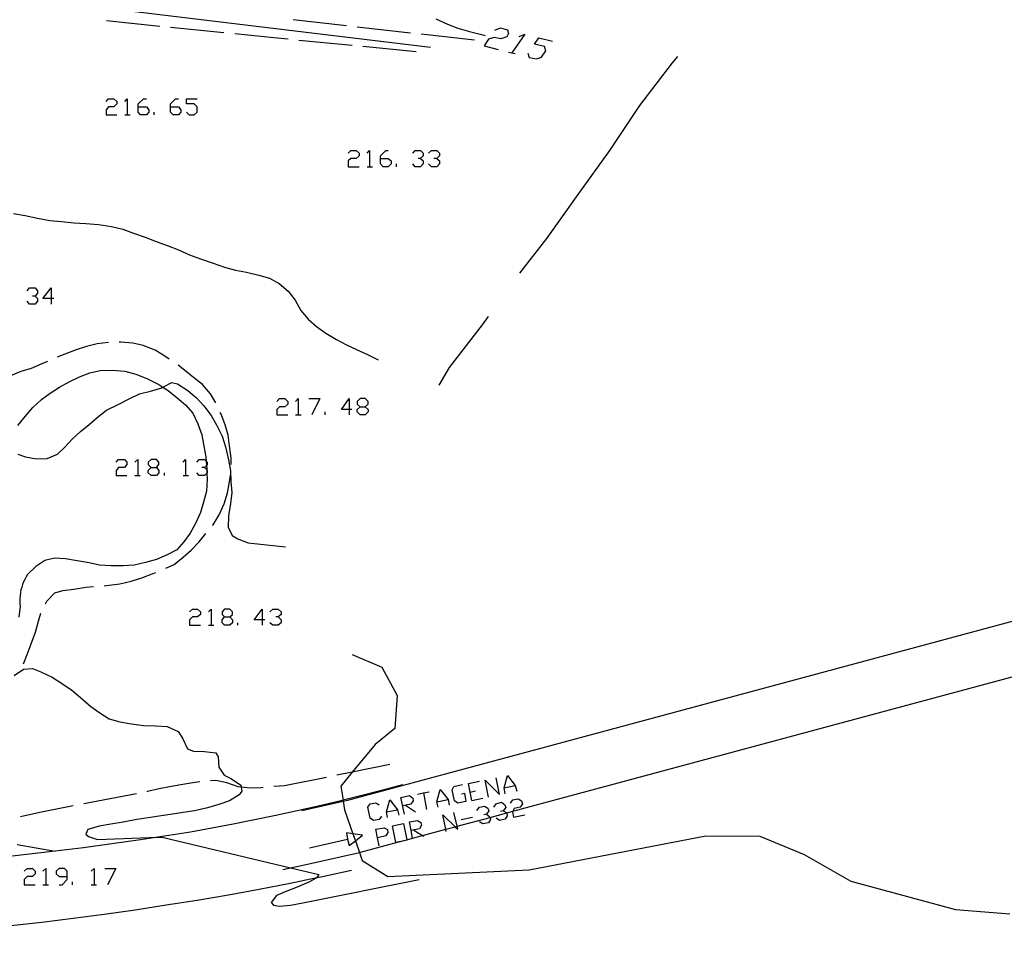
# Model space of a CAD drawing. Units: inches. Extents: x 659848 to 663569, y 4168071 to 4170453.
# Drawn here: x 662949 to 663041, y 4168294 to 4168380 of the extents above; entities that cross this region are included whole.
import ezdxf

# ---------------------------------------------------------------- set-up
doc = ezdxf.new("R2010")
doc.units = ezdxf.units.IN
doc.header["$MEASUREMENT"] = 0
doc.layers.add('Cartografia', color=7, linetype='Continuous')

# ---------------------------------------------------------------- blocks, each defined once
blk = doc.blocks.new('243')
at = {"layer": 'Cartografia', "color": 7, "linetype": 'Continuous'}
for points in [[(662953.743, 4168299.798), (662953.743, 4168300.289), (662953.476, 4168300.557), (662952.985, 4168300.557), (662952.717, 4168300.289), (662952.717, 4168300.066), (662952.985, 4168299.798), (662953.743, 4168299.798)], [(662952.985, 4168299.039), (662953.252, 4168299.039), (662953.743, 4168299.53), (662953.743, 4168299.798)]]:
    blk.add_lwpolyline(points, dxfattribs=at)
blk = doc.blocks.new('256')
at = {"layer": 'Cartografia', "color": 7, "linetype": 'Continuous'}
for points in [[(662976.316, 4168302.49), (662979.856, 4168303.28)], [(662979.856, 4168303.28), (662979.996, 4168302.69), (662980.583, 4168303.136), (662981.246, 4168303.64), (662980.357, 4168303.783), (662979.756, 4168303.88), (662979.856, 4168303.28)]]:
    blk.add_lwpolyline(points, dxfattribs=at)
blk = doc.blocks.new('257')
at = {"layer": 'Cartografia', "color": 7, "linetype": 'Continuous'}
for points in [[(662961.555, 4168337.918), (662962.046, 4168337.918), (662962.269, 4168338.186), (662962.269, 4168338.409), (662962.046, 4168338.677), (662961.555, 4168338.677), (662961.287, 4168338.409), (662961.287, 4168338.186), (662961.555, 4168337.918)], [(662961.555, 4168337.159), (662961.287, 4168337.427), (662961.287, 4168337.65), (662961.555, 4168337.918)]]:
    blk.add_lwpolyline(points, dxfattribs=at)
blk = doc.blocks.new('258')
at = {"layer": 'Cartografia', "color": 7, "linetype": 'Continuous'}
for points in [[(662979.99, 4168343.319), (662979.276, 4168343.319), (662979.99, 4168344.345), (662979.99, 4168343.319)], [(662979.99, 4168343.319), (662979.99, 4168342.828)], [(662980.258, 4168343.319), (662979.99, 4168343.319)]]:
    blk.add_lwpolyline(points, dxfattribs=at)
blk = doc.blocks.new('259')
at = {"layer": 'Cartografia', "color": 7, "linetype": 'Continuous'}
for points in [[(662981.017, 4168343.587), (662981.508, 4168343.587), (662981.776, 4168343.81), (662981.776, 4168344.077), (662981.508, 4168344.345), (662981.017, 4168344.345), (662980.749, 4168344.077), (662980.749, 4168343.81), (662981.017, 4168343.587)], [(662981.017, 4168342.828), (662980.749, 4168343.096), (662980.749, 4168343.319), (662981.017, 4168343.587)]]:
    blk.add_lwpolyline(points, dxfattribs=at)
blk = doc.blocks.new('260')
at = {"layer": 'Cartografia', "color": 7, "linetype": 'Continuous'}
for points in [[(662968.385, 4168323.991), (662968.876, 4168323.991), (662969.143, 4168324.214), (662969.143, 4168324.482), (662968.876, 4168324.705), (662968.385, 4168324.705), (662968.161, 4168324.482), (662968.161, 4168324.214), (662968.385, 4168323.991)], [(662968.385, 4168323.232), (662968.161, 4168323.455), (662968.161, 4168323.723), (662968.385, 4168323.991)]]:
    blk.add_lwpolyline(points, dxfattribs=at)
blk = doc.blocks.new('261')
at = {"layer": 'Cartografia', "color": 7, "linetype": 'Continuous'}
for points in [[(662971.911, 4168323.723), (662971.152, 4168323.723), (662971.911, 4168324.705), (662971.911, 4168323.723)], [(662971.911, 4168323.723), (662971.911, 4168323.232)], [(662972.134, 4168323.723), (662971.911, 4168323.723)]]:
    blk.add_lwpolyline(points, dxfattribs=at)
blk = doc.blocks.new('262')
at = {"layer": 'Cartografia', "color": 7, "linetype": 'Continuous'}
for points in [[(662982.649, 4168303.419), (662982.49, 4168304.217), (662983.248, 4168304.351), (662983.561, 4168304.172), (662983.606, 4168303.904), (662983.427, 4168303.592), (662982.649, 4168303.419)], [(662982.649, 4168303.419), (662982.624, 4168303.413)], [(662982.802, 4168302.655), (662982.649, 4168303.419)]]:
    blk.add_lwpolyline(points, dxfattribs=at)
blk = doc.blocks.new('263')
at = {"layer": 'Cartografia', "color": 7, "linetype": 'Continuous'}
for points in [[(662985.774, 4168304.089), (662985.614, 4168304.886), (662986.373, 4168305.02), (662986.686, 4168304.842), (662986.73, 4168304.574), (662986.552, 4168304.261), (662985.774, 4168304.089)], [(662985.774, 4168304.089), (662985.748, 4168304.083)], [(662985.927, 4168303.324), (662985.916, 4168303.377), (662985.774, 4168304.089)]]:
    blk.add_lwpolyline(points, dxfattribs=at)
blk = doc.blocks.new('292')
at = {"layer": 'Cartografia', "color": 7, "linetype": 'Continuous'}
for points in [[(662952.226, 4168353.675), (662951.467, 4168353.675), (662952.226, 4168354.657), (662952.226, 4168353.675)], [(662952.226, 4168353.675), (662952.226, 4168353.139)], [(662952.494, 4168353.675), (662952.226, 4168353.675)]]:
    blk.add_lwpolyline(points, dxfattribs=at)
blk = doc.blocks.new('321')
at = {"layer": 'Cartografia', "color": 7, "linetype": 'Continuous'}
for points in [[(662960.35, 4168371.529), (662960.35, 4168371.797), (662960.841, 4168372.288), (662961.109, 4168372.288)], [(662960.35, 4168371.529), (662961.109, 4168371.529), (662961.332, 4168371.261), (662961.332, 4168371.038), (662961.109, 4168370.77), (662960.573, 4168370.77), (662960.35, 4168371.038), (662960.35, 4168371.529)]]:
    blk.add_lwpolyline(points, dxfattribs=at)
blk = doc.blocks.new('322')
at = {"layer": 'Cartografia', "color": 7, "linetype": 'Continuous'}
for points in [[(662963.341, 4168371.529), (662963.341, 4168371.797), (662963.832, 4168372.288), (662964.1, 4168372.288)], [(662963.341, 4168371.529), (662964.1, 4168371.529), (662964.323, 4168371.261), (662964.323, 4168371.038), (662964.1, 4168370.77), (662963.609, 4168370.77), (662963.341, 4168371.038), (662963.341, 4168371.529)]]:
    blk.add_lwpolyline(points, dxfattribs=at)
blk = doc.blocks.new('323')
at = {"layer": 'Cartografia', "color": 7, "linetype": 'Continuous'}
for points in [[(662982.936, 4168366.708), (662982.936, 4168366.976), (662983.427, 4168367.467), (662983.651, 4168367.467)], [(662982.936, 4168366.708), (662983.651, 4168366.708), (662983.918, 4168366.485), (662983.918, 4168366.217), (662983.651, 4168365.95), (662983.16, 4168365.95), (662982.936, 4168366.217), (662982.936, 4168366.708)]]:
    blk.add_lwpolyline(points, dxfattribs=at)

msp = doc.modelspace()

# ---------------------------------------------------------------- linework, layer by layer
at = {"layer": 'Cartografia', "color": 7, "linetype": 'Continuous'}
for points in [[(662956.957, 4168380.78), (662987.567, 4168377.099)], [(662957.397, 4168379.56), (662962.367, 4168379.05)], [(662979.757, 4168379.07), (662974.787, 4168379.64)], [(662988.087, 4168379.719), (662989.177, 4168379.239), (662990.127, 4168378.859), (662991.207, 4168378.549), (662992.207, 4168378.299), (662992.667, 4168378.169)], [(662963.367, 4168378.95), (662968.337, 4168378.45)], [(662969.337, 4168378.35), (662972.997, 4168377.98), (662974.307, 4168377.85)], [(662985.717, 4168378.399), (662980.747, 4168378.96)], [(662991.687, 4168377.729), (662986.717, 4168378.289)], [(662993.56, 4168378.671), (662994.096, 4168378.894), (662994.765, 4168378.716), (662994.855, 4168378.358), (662994.676, 4168378.046), (662994.14, 4168377.867), (662993.516, 4168378.001), (662992.98, 4168377.823), (662992.578, 4168377.198), (662993.873, 4168376.885)], [(662995.837, 4168378.091), (662996.372, 4168378.314), (662995.167, 4168376.573)], [(662975.307, 4168377.75), (662980.277, 4168377.26)], [(662996.64, 4168376.528), (662996.774, 4168376.127), (662997.444, 4168375.993), (662997.935, 4168376.171), (662998.336, 4168376.752), (662998.202, 4168377.153), (662997.265, 4168377.376), (662997.667, 4168377.957), (662998.961, 4168377.644)], [(662981.277, 4168377.17), (662986.247, 4168376.679)], [(662994.855, 4168376.618), (662995.48, 4168376.484)], [(662995.908, 4168356.029), (662998.418, 4168359.269), (663001.348, 4168363.359), (663004.278, 4168367.449), (663007.068, 4168371.659), (663010.138, 4168375.629), (663010.628, 4168376.219)], [(662957.36, 4168372.02), (662957.583, 4168372.288), (662958.074, 4168372.288), (662958.342, 4168372.02), (662958.342, 4168371.797), (662958.074, 4168371.529), (662957.583, 4168371.529), (662957.36, 4168371.261), (662957.36, 4168370.77), (662958.342, 4168370.77)], [(662959.1, 4168372.02), (662959.324, 4168372.288), (662959.324, 4168370.77)], [(662964.859, 4168371.038), (662965.082, 4168370.77), (662965.573, 4168370.77), (662965.841, 4168371.038), (662965.841, 4168371.529), (662965.573, 4168371.797), (662964.859, 4168371.797), (662964.859, 4168372.288), (662965.841, 4168372.288)], [(662961.823, 4168370.77), (662961.823, 4168371.038)], [(662959.1, 4168370.77), (662959.324, 4168370.77), (662959.591, 4168370.77)], [(662979.901, 4168367.199), (662980.169, 4168367.467), (662980.66, 4168367.467), (662980.928, 4168367.199), (662980.928, 4168366.976), (662980.66, 4168366.708), (662980.169, 4168366.708), (662979.901, 4168366.485), (662979.901, 4168365.95), (662980.928, 4168365.95)], [(662981.687, 4168367.199), (662981.91, 4168367.467), (662981.91, 4168365.95)], [(662985.927, 4168367.199), (662986.15, 4168367.467), (662986.641, 4168367.467), (662986.909, 4168367.199), (662986.909, 4168366.976), (662986.641, 4168366.708), (662986.418, 4168366.708)], [(662987.4, 4168367.199), (662987.668, 4168367.467), (662988.159, 4168367.467), (662988.427, 4168367.199), (662988.427, 4168366.976), (662988.159, 4168366.708), (662987.891, 4168366.708)], [(662986.641, 4168366.708), (662986.909, 4168366.485), (662986.909, 4168366.217), (662986.641, 4168365.95), (662986.15, 4168365.95), (662985.927, 4168366.217)], [(662988.159, 4168366.708), (662988.427, 4168366.485), (662988.427, 4168366.217), (662988.159, 4168365.95), (662987.668, 4168365.95), (662987.4, 4168366.217)], [(662981.687, 4168365.95), (662981.91, 4168365.95), (662982.178, 4168365.95)], [(662984.409, 4168365.95), (662984.409, 4168366.217)], [(662948.717, 4168361.6), (662949.827, 4168361.41), (662950.957, 4168361.16), (662952.117, 4168360.94), (662953.197, 4168360.84), (662954.337, 4168360.72), (662955.467, 4168360.65), (662956.657, 4168360.55), (662957.847, 4168360.39), (662958.907, 4168360.13), (662959.897, 4168359.77), (662961.007, 4168359.37), (662962.007, 4168358.99), (662963.127, 4168358.57), (662964.097, 4168358.21), (662965.137, 4168357.75), (662966.157, 4168357.35), (662967.327, 4168356.95), (662968.377, 4168356.6), (662969.427, 4168356.3), (662970.437, 4168356.11), (662971.577, 4168355.83), (662972.577, 4168355.55), (662973.477, 4168355.06), (662974.317, 4168354.35), (662974.967, 4168353.52), (662975.497, 4168352.56), (662976.187, 4168351.75), (662976.947, 4168351.05), (662977.817, 4168350.44), (662978.817, 4168349.84), (662979.757, 4168349.34), (662980.697, 4168348.91), (662981.717, 4168348.45), (662982.707, 4168347.95)], [(662949.994, 4168354.389), (662950.218, 4168354.657), (662950.753, 4168354.657), (662950.976, 4168354.389), (662950.976, 4168354.166), (662950.753, 4168353.898), (662950.485, 4168353.898)], [(662950.753, 4168353.898), (662950.976, 4168353.675), (662950.976, 4168353.407), (662950.753, 4168353.139), (662950.218, 4168353.139), (662949.994, 4168353.407)], [(662973.81, 4168300.47), (662974.551, 4168300.625), (662975.567, 4168300.839), (662980.962, 4168302.048), (662981.057, 4168302.069), (662984.515, 4168303), (662985.382, 4168303.233), (662985.916, 4168303.377), (662986.831, 4168303.623), (662989.008, 4168304.209), (662989.886, 4168304.445), (662990.06, 4168304.492), (662993.123, 4168305.316), (662994.676, 4168305.734), (662995.248, 4168305.888), (663165.514, 4168351.711)], [(662988.38, 4168345.594), (662989.347, 4168347.239), (662992.418, 4168351.209), (662992.968, 4168351.979)], [(662957.587, 4168349.579), (662956.516, 4168349.44), (662955.526, 4168349.19), (662954.567, 4168348.869), (662953.497, 4168348.47), (662952.806, 4168348.191)], [(662963.246, 4168348.02), (662962.936, 4168348.24), (662961.917, 4168348.84), (662960.816, 4168349.28), (662959.836, 4168349.5), (662958.716, 4168349.61), (662958.586, 4168349.6)], [(662951.886, 4168347.8), (662951.356, 4168347.57), (662950.386, 4168347.15), (662949.426, 4168346.85), (662948.436, 4168346.46), (662947.426, 4168346.01), (662947.256, 4168345.93)], [(662967.566, 4168343.95), (662967.076, 4168344.78), (662966.346, 4168345.65), (662965.506, 4168346.32), (662964.656, 4168346.99), (662964.056, 4168347.44)], [(662949.146, 4168341.82), (662949.806, 4168342.68), (662950.536, 4168343.52), (662951.326, 4168344.25), (662952.146, 4168344.84), (662953.026, 4168345.4), (662953.926, 4168345.9), (662954.876, 4168346.38), (662955.826, 4168346.74), (662956.806, 4168346.96), (662957.916, 4168346.99), (662959.096, 4168346.89), (662960.116, 4168346.63), (662961.146, 4168346.22), (662962.256, 4168345.66), (662962.644, 4168345.407), (662963.146, 4168345.08), (662963.986, 4168344.42), (662964.766, 4168343.77), (662965.426, 4168342.97), (662965.916, 4168342), (662966.276, 4168340.97), (662966.466, 4168339.9), (662966.636, 4168338.91), (662966.669, 4168338.517), (662966.704, 4168338.111), (662966.726, 4168337.84), (662966.735, 4168337.693), (662966.752, 4168337.401), (662966.786, 4168336.82), (662966.716, 4168335.72), (662966.436, 4168334.7), (662966.136, 4168333.71), (662965.696, 4168332.71), (662965.196, 4168331.8), (662964.586, 4168330.98), (662963.956, 4168330.26), (662963.056, 4168329.78), (662962.046, 4168329.36), (662961.036, 4168329.05), (662959.956, 4168328.83), (662958.956, 4168328.76), (662957.836, 4168328.76), (662956.746, 4168328.82), (662955.766, 4168329.04), (662954.656, 4168329.22), (662953.586, 4168329.41), (662952.556, 4168329.48), (662951.646, 4168329.26), (662950.816, 4168328.69), (662950.076, 4168327.99), (662950.046, 4168327.95), (662949.906, 4168327.72), (662949.786, 4168327.49), (662949.676, 4168327.26), (662949.576, 4168327.01), (662949.496, 4168326.76), (662949.426, 4168326.51), (662949.376, 4168326.26), (662949.336, 4168326), (662949.316, 4168325.74), (662949.316, 4168325.48), (662949.326, 4168325.22), (662949.336, 4168324.99), (662949.236, 4168323.97)], [(662949.136, 4168339.16), (662949.836, 4168338.91), (662950.856, 4168338.73), (662951.856, 4168338.77), (662952.816, 4168339.15), (662953.526, 4168339.8), (662954.226, 4168340.59), (662954.986, 4168341.28), (662955.776, 4168341.91), (662956.536, 4168342.59), (662957.406, 4168343.25), (662958.486, 4168343.79), (662959.516, 4168344.31), (662960.456, 4168344.78), (662961.496, 4168345.03), (662962.536, 4168345.35), (662962.644, 4168345.407), (662963.476, 4168345.85), (662964.006, 4168345.71), (662964.976, 4168345.08), (662965.766, 4168344.42), (662966.476, 4168343.68), (662967.156, 4168342.76), (662967.686, 4168341.84), (662968.166, 4168340.84), (662968.496, 4168339.83), (662968.756, 4168338.62), (662968.946, 4168337.62), (662968.986, 4168336.62), (662969.056, 4168335.6), (662968.946, 4168334.57), (662968.766, 4168333.41), (662968.716, 4168332.35), (662969.096, 4168331.58), (662969.626, 4168331.26), (662970.606, 4168330.91), (662971.756, 4168330.77), (662972.936, 4168330.64), (662974.056, 4168330.52)], [(662973.25, 4168344.078), (662973.518, 4168344.345), (662974.009, 4168344.345), (662974.277, 4168344.078), (662974.277, 4168343.81), (662974.009, 4168343.587), (662973.518, 4168343.587), (662973.25, 4168343.319), (662973.25, 4168342.828), (662974.277, 4168342.828)], [(662974.991, 4168344.078), (662975.259, 4168344.345), (662975.259, 4168342.828)], [(662976.241, 4168344.345), (662977.267, 4168344.345), (662976.509, 4168342.828)], [(662981.508, 4168343.587), (662981.776, 4168343.319), (662981.776, 4168343.095), (662981.508, 4168342.828), (662981.017, 4168342.828)], [(662969.006, 4168338.19), (662969.006, 4168338.8), (662968.866, 4168339.94), (662968.716, 4168340.93), (662968.456, 4168341.9), (662968.066, 4168342.89), (662967.986, 4168343.05)], [(662974.991, 4168342.828), (662975.259, 4168342.828), (662975.527, 4168342.828)], [(662977.758, 4168342.828), (662977.758, 4168343.096)], [(662958.297, 4168338.409), (662958.52, 4168338.677), (662959.056, 4168338.677), (662959.279, 4168338.409), (662959.279, 4168338.186), (662959.056, 4168337.918), (662958.52, 4168337.918), (662958.297, 4168337.65), (662958.297, 4168337.159), (662959.279, 4168337.159)], [(662960.038, 4168338.409), (662960.305, 4168338.677), (662960.305, 4168337.159)], [(662964.546, 4168338.409), (662964.769, 4168338.677), (662964.769, 4168337.159)], [(662965.796, 4168338.409), (662966.019, 4168338.677), (662966.51, 4168338.677), (662966.669, 4168338.517), (662966.778, 4168338.409), (662966.778, 4168338.186), (662966.704, 4168338.111), (662966.51, 4168337.918), (662966.287, 4168337.918)], [(662960.038, 4168337.159), (662960.305, 4168337.159), (662960.529, 4168337.159)], [(662962.046, 4168337.918), (662962.269, 4168337.65), (662962.269, 4168337.427), (662962.046, 4168337.159), (662961.555, 4168337.159)], [(662962.805, 4168337.159), (662962.805, 4168337.427)], [(662964.546, 4168337.159), (662964.769, 4168337.159), (662965.037, 4168337.159)], [(662966.51, 4168337.918), (662966.735, 4168337.693), (662966.778, 4168337.65), (662966.778, 4168337.427), (662966.752, 4168337.401), (662966.51, 4168337.159), (662966.019, 4168337.159), (662965.796, 4168337.427)], [(662967.276, 4168332.54), (662967.316, 4168332.59), (662967.886, 4168333.51), (662968.346, 4168334.52), (662968.666, 4168335.55), (662968.866, 4168336.57), (662968.946, 4168337.19)], [(662962.916, 4168328.53), (662963.696, 4168328.87), (662964.526, 4168329.57), (662965.286, 4168330.22), (662966.016, 4168331), (662966.656, 4168331.76)], [(662975.585, 4168305.969), (662979.448, 4168306.835), (662979.867, 4168306.929), (663063.228, 4168329.365)], [(662957.176, 4168326.899), (662957.646, 4168326.939), (662958.646, 4168327.08), (662959.686, 4168327.33), (662960.686, 4168327.629), (662961.656, 4168327.999), (662961.996, 4168328.14)], [(662951.706, 4168325.22), (662951.846, 4168325.46), (662952.586, 4168326.25), (662953.336, 4168326.46), (662954.356, 4168326.57), (662955.476, 4168326.76), (662956.176, 4168326.82)], [(662949.646, 4168319.61), (662950.016, 4168320.49), (662950.376, 4168321.49), (662950.766, 4168322.58), (662951.066, 4168323.59), (662951.266, 4168324.34)], [(662965.126, 4168324.482), (662965.394, 4168324.705), (662965.885, 4168324.705), (662966.153, 4168324.482), (662966.153, 4168324.214), (662965.885, 4168323.991), (662965.394, 4168323.991), (662965.126, 4168323.723), (662965.126, 4168323.232), (662966.153, 4168323.232)], [(662966.912, 4168324.482), (662967.135, 4168324.705), (662967.135, 4168323.232)], [(662972.625, 4168324.482), (662972.893, 4168324.705), (662973.384, 4168324.705), (662973.652, 4168324.482), (662973.652, 4168324.214), (662973.384, 4168323.991), (662973.161, 4168323.991)], [(662968.876, 4168323.991), (662969.143, 4168323.723), (662969.143, 4168323.455), (662968.876, 4168323.232), (662968.385, 4168323.232)], [(662969.634, 4168323.232), (662969.634, 4168323.455)], [(662973.384, 4168323.991), (662973.652, 4168323.723), (662973.652, 4168323.455), (662973.384, 4168323.232), (662972.893, 4168323.232), (662972.625, 4168323.455)], [(662966.912, 4168323.232), (662967.135, 4168323.232), (662967.403, 4168323.232)], [(662980.27, 4168320.479), (662983.047, 4168319.299), (662984.487, 4168316.669), (662984.257, 4168313.609), (662982.417, 4168312.109), (662980.295, 4168309.528), (662979.227, 4168308.229), (662979.436, 4168306.914), (662979.448, 4168306.835), (662979.577, 4168306.019), (662980.357, 4168303.783), (662980.583, 4168303.136), (662980.962, 4168302.048), (662981.227, 4168301.289), (662983.617, 4168299.809), (662996.767, 4168300.419), (663013.237, 4168303.599), (663018.257, 4168303.559), (663022.387, 4168301.849), (663026.727, 4168299.359), (663036.487, 4168296.739), (663041.547, 4168296.309)], [(662948.786, 4168318.53), (662949.656, 4168319.11), (662950.496, 4168319.19), (662951.286, 4168318.88), (662952.336, 4168318.37), (662953.306, 4168317.77), (662954.156, 4168317.16), (662954.976, 4168316.48), (662955.946, 4168315.66), (662956.786, 4168315.04), (662957.636, 4168314.51), (662958.646, 4168314.23), (662959.726, 4168314.02), (662960.826, 4168313.86), (662961.956, 4168313.85), (662963.046, 4168313.77), (662964.066, 4168313.32), (662964.476, 4168312.68), (662964.936, 4168311.71), (662965.506, 4168311.47), (662966.536, 4168311.46), (662967.576, 4168311.32), (662967.786, 4168310.94), (662967.846, 4168309.99), (662968.346, 4168309.24), (662969.046, 4168308.9), (662969.906, 4168308.31), (662969.944, 4168308.126), (662970.016, 4168307.77), (662969.746, 4168307.42), (662968.866, 4168306.87), (662967.866, 4168306.5), (662966.806, 4168306.21), (662965.606, 4168305.92), (662964.536, 4168305.76), (662963.536, 4168305.62), (662962.486, 4168305.46), (662961.486, 4168305.31), (662960.226, 4168305.1), (662958.946, 4168304.88), (662957.786, 4168304.67), (662956.696, 4168304.48), (662955.666, 4168304.18), (662955.456, 4168303.76), (662955.716, 4168303.53), (662956.556, 4168303.24), (662962.18, 4168303.464), (662962.576, 4168303.48), (662974.551, 4168300.625), (662977.176, 4168300), (662976.996, 4168299.697), (662976.986, 4168299.68), (662976.256, 4168299.27), (662975.146, 4168298.82), (662974.196, 4168298.45), (662973.246, 4168298.03), (662972.726, 4168297.38), (662972.966, 4168297.12), (662973.496, 4168297.04), (662974.536, 4168297.12), (662975.686, 4168297.34), (662986.526, 4168299.51)], [(662983.776, 4168310.23), (662980.295, 4168309.528), (662978.866, 4168309.24)], [(662966.076, 4168308.631), (662965.437, 4168308.527), (662964.315, 4168308.344), (662963.277, 4168308.166), (662962.286, 4168307.96), (662961.226, 4168307.721), (662961.166, 4168307.699)], [(662971.976, 4168308.09), (662971.806, 4168308.08), (662970.786, 4168308.02), (662969.944, 4168308.126), (662969.676, 4168308.16), (662968.616, 4168308.52), (662967.576, 4168308.76), (662967.076, 4168308.73)], [(662977.886, 4168309.04), (662973.966, 4168308.25), (662972.976, 4168308.18)], [(662991.417, 4168306.895), (662991.264, 4168307.66), (662991.105, 4168308.457), (662992.131, 4168308.68)], [(662992.979, 4168307.207), (662992.667, 4168308.77), (662994.006, 4168307.431), (662993.694, 4168308.993)], [(662994.542, 4168307.52), (662994.452, 4168308.056), (662994.765, 4168309.216), (662995.479, 4168308.279), (662995.613, 4168307.743)], [(662984.986, 4168308.36), (662983.026, 4168307.83), (662981.066, 4168307.32), (662979.436, 4168306.914), (662979.096, 4168306.83), (662977.126, 4168306.37), (662975.146, 4168305.92), (662973.166, 4168305.48), (662971.186, 4168305.07), (662969.196, 4168304.68), (662967.206, 4168304.31), (662965.206, 4168303.95), (662963.216, 4168303.62), (662962.18, 4168303.464), (662960.556, 4168303.22), (662957.906, 4168302.85), (662955.246, 4168302.49), (662952.596, 4168302.15), (662949.926, 4168301.84), (662947.266, 4168301.54)], [(662986.373, 4168307.475), (662986.913, 4168307.588), (662987.444, 4168307.698)], [(662988.292, 4168306.27), (662988.159, 4168306.761), (662988.471, 4168307.922), (662989.23, 4168306.984), (662989.319, 4168306.449)], [(662990.48, 4168307.52), (662990.748, 4168307.565), (662990.881, 4168306.806), (662990.123, 4168306.627), (662989.81, 4168306.85), (662989.587, 4168307.877), (662989.766, 4168308.189), (662990.569, 4168308.368)], [(662991.239, 4168307.654), (662991.264, 4168307.66), (662991.774, 4168307.788)], [(662994.452, 4168308.056), (662995.479, 4168308.279)], [(662960.186, 4168307.52), (662955.276, 4168306.57)], [(662983.561, 4168305.288), (662983.472, 4168305.824), (662983.784, 4168306.94), (662984.498, 4168306.002), (662984.632, 4168305.511)], [(662985.168, 4168305.601), (662984.811, 4168307.163), (662985.614, 4168307.341), (662985.927, 4168307.118), (662985.971, 4168306.85), (662985.748, 4168306.538), (662984.989, 4168306.404)], [(662986.909, 4168307.609), (662986.913, 4168307.588), (662987.221, 4168306.047)], [(662988.159, 4168306.761), (662989.23, 4168306.984)], [(662991.417, 4168306.895), (662992.444, 4168307.118)], [(662995.033, 4168306.627), (662995.256, 4168306.94), (662995.747, 4168307.029), (662996.059, 4168306.85), (662996.149, 4168306.582), (662995.925, 4168306.27), (662995.39, 4168306.136), (662995.248, 4168305.888), (662995.211, 4168305.824), (662995.3, 4168305.333), (662996.372, 4168305.556)], [(662954.296, 4168306.38), (662951.176, 4168305.78), (662949.396, 4168305.36)], [(662983.025, 4168305.422), (662982.802, 4168305.11), (662982.266, 4168305.02), (662981.954, 4168305.243), (662981.731, 4168306.27), (662981.954, 4168306.583), (662982.49, 4168306.672), (662982.802, 4168306.493)], [(662983.472, 4168305.824), (662984.498, 4168306.002)], [(662985.257, 4168306.449), (662986.195, 4168305.824)], [(662991.908, 4168305.958), (662992.131, 4168306.27), (662992.622, 4168306.359), (662992.935, 4168306.181), (662993.024, 4168305.913), (662992.801, 4168305.601), (662992.533, 4168305.556)], [(662993.47, 4168306.27), (662993.694, 4168306.583), (662994.185, 4168306.716), (662994.497, 4168306.493), (662994.586, 4168306.225), (662994.363, 4168305.913), (662994.095, 4168305.868)], [(662994.363, 4168305.913), (662994.676, 4168305.734), (662994.676, 4168305.734), (662994.72, 4168305.467), (662994.542, 4168305.154), (662994.006, 4168305.02), (662993.694, 4168305.243)], [(662989.051, 4168303.994), (662989.008, 4168304.209), (662988.739, 4168305.556), (662989.886, 4168304.445), (662990.123, 4168304.217), (662990.06, 4168304.492), (662989.765, 4168305.779)], [(662990.435, 4168305.11), (662991.506, 4168305.333)], [(662992.801, 4168305.601), (662993.113, 4168305.377), (662993.123, 4168305.316), (662993.158, 4168305.109), (662992.979, 4168304.797), (662992.444, 4168304.708), (662992.131, 4168304.886)], [(662985.382, 4168303.233), (662985.391, 4168303.19), (662984.515, 4168303), (662984.364, 4168302.967), (662984.052, 4168304.529), (662985.079, 4168304.752), (662985.382, 4168303.233)], [(662986.016, 4168304.128), (662986.831, 4168303.623), (662986.953, 4168303.547)], [(662949.076, 4168302.8), (662952.596, 4168302.15)], [(662934.506, 4168293.87), (662938.006, 4168294.19), (662941.496, 4168294.53), (662944.986, 4168294.88), (662948.476, 4168295.24), (662951.376, 4168295.56), (662954.286, 4168295.91), (662957.186, 4168296.3), (662960.076, 4168296.71), (662962.966, 4168297.15), (662965.856, 4168297.61), (662968.746, 4168298.11), (662971.616, 4168298.63), (662974.496, 4168299.19), (662976.996, 4168299.697), (662977.356, 4168299.77), (662980.226, 4168300.38)], [(662949.726, 4168300.289), (662949.994, 4168300.557), (662950.485, 4168300.557), (662950.753, 4168300.289), (662950.753, 4168300.066), (662950.485, 4168299.798), (662949.994, 4168299.798), (662949.726, 4168299.53), (662949.726, 4168299.039), (662950.753, 4168299.039)], [(662951.467, 4168300.289), (662951.735, 4168300.557), (662951.735, 4168299.039)], [(662955.975, 4168300.289), (662956.243, 4168300.557), (662956.243, 4168299.039)], [(662957.225, 4168300.557), (662958.252, 4168300.557), (662957.493, 4168299.039)], [(662951.467, 4168299.039), (662951.735, 4168299.039), (662952.003, 4168299.039)], [(662954.234, 4168299.039), (662954.234, 4168299.307)], [(662955.975, 4168299.039), (662956.243, 4168299.039), (662956.466, 4168299.039)]]:
    msp.add_lwpolyline(points, dxfattribs=at)

# ---------------------------------------------------------------- block references
at = {"layer": 'Cartografia'}
for name in ['321', '322', '323', '292', '258', '259', '257', '260', '261', '263', '262', '256', '243']:
    msp.add_blockref(name, (0, 0), dxfattribs=at)

doc.saveas('drawing.dxf')
